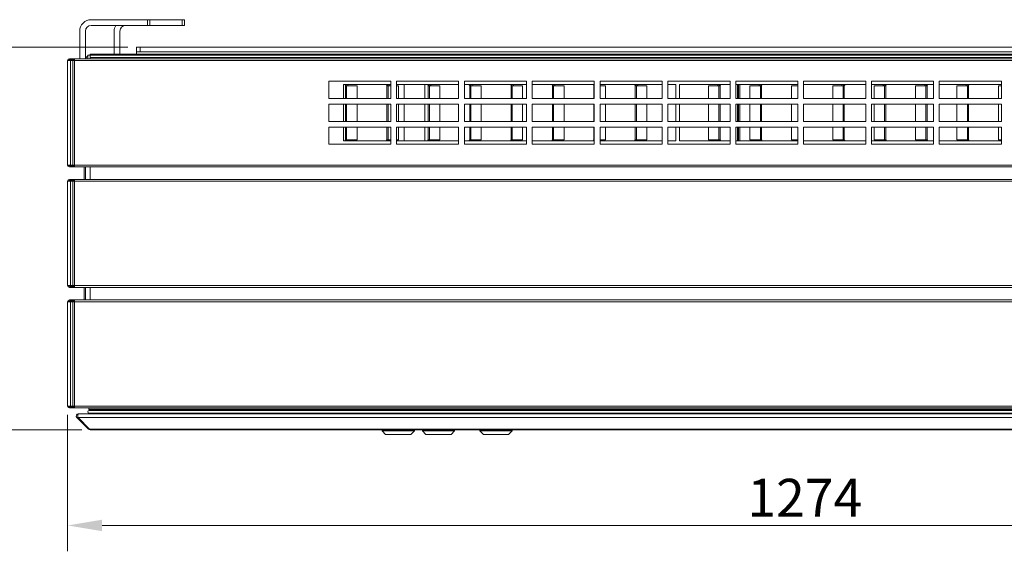
# Model space of a CAD drawing. Units: millimetres. Extents: x 120 to 4309, y 120 to 3030.
# Drawn here: x 1557 to 2413, y 1709 to 2175 of the extents above; entities that cross this region are included whole.
import ezdxf

# ---------------------------------------------------------------- set-up
doc = ezdxf.new("R2010")
doc.units = ezdxf.units.MM
doc.header["$LTSCALE"] = 15
for name, color, linetype, lineweight in [('Dimension (ISO)', 7, 'Continuous', 25), ('Visible (Drawing)', 7, 'Continuous', 40), ('Visible Narrow (ISO)', 7, 'Continuous', 35)]:
    doc.layers.add(name, color=color, linetype=linetype, lineweight=lineweight)
doc.styles.add('Arial 220', font='arial.ttf')
doc.dimstyles.new('Default (Drawing)', dxfattribs={"dimscale": 15, "dimtxt": 2.2, "dimasz": 2, "dimexe": 1.5, "dimexo": 0.5, "dimgap": 0.5, "dimtad": 1, "dimrnd": 1e-08, "dimtxsty": 'Arial 220', "dimcen": 0, "dimdle": 6, "dimclrd": 8, "dimclre": 8, "dimclrt": 7, "dimazin": 2, "dimtfac": 0.545455, "dimtmove": 0, "dimatfit": 3, "dimfxl": 0, "dimtolj": 1, "dimtzin": 0, "dimlwd": 9, "dimlwe": 9, "dimarcsym": 0})

# ---------------------------------------------------------------- blocks, each defined once
blk = doc.blocks.new('*D19')
at = {"layer": 'Defpoints', "color": 0}
for p in [(1598.72, 1838.17), (2873.72, 1838.17), (1598.72, 1734.43)]:
    blk.add_point(p, dxfattribs=at)
at = {"layer": 'Dimension (ISO)', "color": 8, "lineweight": 9}
for p, q in [((1598.72, 1830.67), (1598.72, 1711.93)), ((2873.72, 1830.67), (2873.72, 1711.93)), ((2843.72, 1734.43), (1628.72, 1734.43))]:
    blk.add_line(p, q, dxfattribs=at)
at = {"layer": 'Dimension (ISO)', "color": 8}
for points in [[(1628.72, 1739.43), (1628.72, 1729.43), (1598.72, 1734.43)], [(2843.72, 1739.43), (2843.72, 1729.43), (2873.72, 1734.43)]]:
    blk.add_solid(points, dxfattribs=at)
at = {"layer": 'Dimension (ISO)', "color": 7, "insert": (2179.65, 1758.5), "char_height": 33, "attachment_point": 4, "style": 'Arial 220'}
blk.add_mtext('\\A1; 1274', dxfattribs=at)
blk = doc.blocks.new('*D23')
at = {"layer": 'Defpoints', "color": 0}
for p in [(1658.72, 2150.67), (1514.72, 1817.67), (1618.58, 1817.67)]:
    blk.add_point(p, dxfattribs=at)
at = {"layer": 'Dimension (ISO)', "color": 8, "lineweight": 9}
for p, q in [((1651.22, 2150.67), (1492.22, 2150.67)), ((1514.72, 2120.67), (1514.72, 1847.67)), ((1611.08, 1817.67), (1492.22, 1817.67))]:
    blk.add_line(p, q, dxfattribs=at)
at = {"layer": 'Dimension (ISO)', "color": 8}
for points in [[(1509.72, 2120.67), (1519.72, 2120.67), (1514.72, 2150.67)], [(1509.72, 1847.67), (1519.72, 1847.67), (1514.72, 1817.67)]]:
    blk.add_solid(points, dxfattribs=at)
at = {"layer": 'Dimension (ISO)', "color": 7, "insert": (1490.36, 1944.73), "char_height": 33, "attachment_point": 4, "rotation": 90, "style": 'Arial 220'}
blk.add_mtext('\\A1;333', dxfattribs=at)

msp = doc.modelspace()

# ---------------------------------------------------------------- linework, layer by layer
at = {"layer": 'Visible (Drawing)', "color": 7, "lineweight": 5}
for p, q in [((1668.222, 2174.671), (1619.222, 2174.671)), ((1619.222, 2169.671), (1668.222, 2169.671)), ((1668.222, 2174.671), (1670.222, 2174.671)), ((1670.222, 2169.671), (1668.222, 2169.671)), ((1698.222, 2174.671), (1670.222, 2174.671)), ((1670.222, 2169.671), (1670.222, 2174.671)), ((1670.222, 2169.671), (1698.222, 2169.671)), ((1698.222, 2174.671), (1700.222, 2174.671)), ((1700.222, 2169.671), (1698.222, 2169.671)), ((1700.222, 2169.671), (1700.222, 2174.671)), ((1609.222, 2164.671), (1609.222, 2140.671)), ((1614.222, 2140.671), (1614.222, 2164.671)), ((1639.222, 2164.671), (1639.222, 2144.671)), ((1644.222, 2144.671), (1644.222, 2164.671)), ((1658.722, 2150.671), (1661.722, 2150.671)), ((1658.722, 2150.671), (1658.722, 2146.671)), ((2820.722, 2150.671), (1661.722, 2150.671)), ((1602.343, 2140.671), (1600.222, 2140.671)), ((1604.722, 2140.671), (1602.343, 2140.671)), ((1602.343, 2139.921), (1602.343, 2140.671)), ((1604.722, 2140.671), (2867.722, 2140.671)), ((1604.722, 2139.171), (1604.722, 2140.671)), ((1618.222, 2143.671), (1616.222, 2143.671)), ((1616.222, 2143.671), (1616.222, 2140.671)), ((1618.222, 2144.671), (1620.222, 2144.671)), ((1618.222, 2144.671), (1618.222, 2143.671)), ((2854.222, 2143.671), (1618.222, 2143.671)), ((1618.222, 2143.671), (1618.222, 2141.671)), ((1618.222, 2141.671), (1618.222, 2140.671)), ((2852.222, 2144.671), (1620.222, 2144.671)), ((1620.222, 2143.671), (2852.222, 2143.671)), ((1661.722, 2146.671), (1658.722, 2146.671)), ((1658.722, 2144.671), (1658.722, 2146.671)), ((2820.722, 2146.671), (1661.722, 2146.671)), ((1601.282, 2139.171), (1598.722, 2139.171)), ((1598.722, 2048.171), (1598.722, 2139.171)), ((1600.222, 2139.921), (1602.343, 2139.921)), ((1601.282, 2139.171), (1603.222, 2139.171)), ((1602.343, 2139.921), (1604.722, 2139.921)), ((1603.222, 2139.171), (1604.722, 2139.171)), ((1603.222, 2139.171), (1603.222, 2048.171)), ((1825.722, 2106.171), (1825.722, 2121.171)), ((1825.722, 2121.171), (1879.722, 2121.171)), ((1838.722, 2118.171), (1839.722, 2118.171)), ((1838.722, 2106.171), (1838.722, 2118.171)), ((1840.351, 2106.171), (1840.351, 2117.171)), ((1841.317, 2117.171), (1841.317, 2106.171)), ((1842.093, 2117.171), (1850.375, 2117.171)), ((1842.722, 2118.171), (1875.722, 2118.171)), ((1850.375, 2117.171), (1850.375, 2106.171)), ((1876.351, 2106.171), (1876.351, 2117.171)), ((1877.317, 2117.171), (1877.317, 2106.171)), ((1878.093, 2117.171), (1879.722, 2117.171)), ((1878.722, 2118.171), (1879.722, 2118.171)), ((1879.722, 2121.171), (1879.722, 2106.171)), ((1884.722, 2106.171), (1884.722, 2121.171)), ((1884.722, 2121.171), (1938.722, 2121.171)), ((1884.722, 2118.171), (1911.722, 2118.171)), ((1884.722, 2117.171), (1886.375, 2117.171)), ((1886.375, 2117.171), (1886.375, 2106.171)), ((1891.222, 2118.171), (1891.222, 2106.171)), ((1909.222, 2106.171), (1909.222, 2118.171)), ((1912.351, 2106.171), (1912.351, 2117.171)), ((1913.317, 2117.171), (1913.317, 2106.171)), ((1914.093, 2117.171), (1922.375, 2117.171)), ((1914.722, 2118.171), (1938.722, 2118.171)), ((1922.375, 2117.171), (1922.375, 2106.171)), ((1938.722, 2121.171), (1938.722, 2106.171)), ((1943.722, 2106.171), (1943.722, 2121.171)), ((1943.722, 2121.171), (1997.722, 2121.171)), ((1943.722, 2118.171), (1947.722, 2118.171)), ((1948.351, 2106.171), (1948.351, 2117.171)), ((1949.317, 2117.171), (1949.317, 2106.171)), ((1950.093, 2117.171), (1958.375, 2117.171)), ((1950.722, 2118.171), (1983.722, 2118.171)), ((1958.375, 2117.171), (1958.375, 2106.171)), ((1984.351, 2106.171), (1984.351, 2117.171)), ((1985.317, 2117.171), (1985.317, 2106.171)), ((1986.093, 2117.171), (1994.375, 2117.171)), ((1986.722, 2118.171), (1997.722, 2118.171)), ((1994.375, 2117.171), (1994.375, 2106.171)), ((1997.722, 2121.171), (1997.722, 2106.171)), ((2002.722, 2106.171), (2002.722, 2121.171)), ((2002.722, 2121.171), (2056.722, 2121.171)), ((2002.722, 2118.171), (2019.722, 2118.171)), ((2020.351, 2106.171), (2020.351, 2117.171)), ((2021.317, 2117.171), (2021.317, 2106.171)), ((2022.093, 2117.171), (2030.375, 2117.171)), ((2022.722, 2118.171), (2055.722, 2118.171)), ((2030.375, 2117.171), (2030.375, 2106.171)), ((2056.351, 2106.171), (2056.351, 2117.171)), ((2056.722, 2121.171), (2056.722, 2106.171)), ((2061.722, 2106.171), (2061.722, 2121.171)), ((2061.722, 2121.171), (2115.722, 2121.171)), ((2061.722, 2118.171), (2091.722, 2118.171)), ((2061.722, 2117.171), (2066.375, 2117.171)), ((2066.375, 2117.171), (2066.375, 2106.171)), ((2092.351, 2106.171), (2092.351, 2117.171)), ((2093.317, 2117.171), (2093.317, 2106.171)), ((2094.093, 2117.171), (2102.375, 2117.171)), ((2094.722, 2118.171), (2115.722, 2118.171)), ((2102.375, 2117.171), (2102.375, 2106.171)), ((2115.722, 2121.171), (2115.722, 2106.171)), ((2120.722, 2106.171), (2120.722, 2121.171)), ((2120.722, 2121.171), (2174.722, 2121.171)), ((2120.722, 2118.171), (2127.722, 2118.171)), ((2127.722, 2118.171), (2127.722, 2106.171)), ((2130.722, 2106.171), (2130.722, 2118.171)), ((2130.722, 2118.171), (2163.722, 2118.171)), ((2164.351, 2117.171), (2156.068, 2117.171)), ((2156.068, 2106.171), (2156.068, 2117.171)), ((2165.127, 2106.171), (2165.127, 2117.171)), ((2166.093, 2117.171), (2166.093, 2106.171)), ((2166.722, 2118.171), (2174.722, 2118.171)), ((2174.722, 2121.171), (2174.722, 2106.171)), ((2179.722, 2106.171), (2179.722, 2121.171)), ((2179.722, 2121.171), (2233.722, 2121.171)), ((2179.722, 2118.171), (2199.722, 2118.171)), ((2181.222, 2106.171), (2181.222, 2118.171)), ((2182.222, 2118.171), (2182.222, 2106.171)), ((2200.351, 2117.171), (2192.068, 2117.171)), ((2192.068, 2106.171), (2192.068, 2117.171)), ((2201.127, 2106.171), (2201.127, 2117.171)), ((2202.093, 2117.171), (2202.093, 2106.171)), ((2202.722, 2118.171), (2233.722, 2118.171)), ((2233.722, 2117.171), (2228.068, 2117.171)), ((2228.068, 2106.171), (2228.068, 2117.171)), ((2233.722, 2121.171), (2233.722, 2106.171)), ((2238.722, 2121.171), (2292.722, 2121.171)), ((2238.722, 2106.171), (2238.722, 2121.171)), ((2238.722, 2118.171), (2271.722, 2118.171)), ((2272.351, 2117.171), (2264.068, 2117.171)), ((2264.068, 2106.171), (2264.068, 2117.171)), ((2273.127, 2106.171), (2273.127, 2117.171)), ((2274.093, 2117.171), (2274.093, 2106.171)), ((2274.722, 2118.171), (2292.722, 2118.171)), ((2292.722, 2121.171), (2292.722, 2106.171)), ((2297.722, 2121.171), (2351.722, 2121.171)), ((2297.722, 2106.171), (2297.722, 2121.171)), ((2297.722, 2118.171), (2307.722, 2118.171)), ((2308.351, 2117.171), (2300.068, 2117.171)), ((2300.068, 2106.171), (2300.068, 2117.171)), ((2309.127, 2106.171), (2309.127, 2117.171)), ((2310.093, 2117.171), (2310.093, 2106.171)), ((2310.722, 2118.171), (2343.722, 2118.171)), ((2344.351, 2117.171), (2336.068, 2117.171)), ((2336.068, 2106.171), (2336.068, 2117.171)), ((2345.127, 2106.171), (2345.127, 2117.171)), ((2346.093, 2117.171), (2346.093, 2106.171)), ((2346.722, 2118.171), (2351.722, 2118.171)), ((2351.722, 2121.171), (2351.722, 2106.171)), ((2356.722, 2121.171), (2410.722, 2121.171)), ((2356.722, 2106.171), (2356.722, 2121.171)), ((2356.722, 2118.171), (2379.722, 2118.171)), ((2380.351, 2117.171), (2372.068, 2117.171)), ((2372.068, 2106.171), (2372.068, 2117.171)), ((2381.127, 2106.171), (2381.127, 2117.171)), ((2382.093, 2117.171), (2382.093, 2106.171)), ((2382.722, 2118.171), (2410.722, 2118.171)), ((2410.722, 2117.171), (2408.068, 2117.171)), ((2408.068, 2106.171), (2408.068, 2117.171)), ((2410.722, 2121.171), (2410.722, 2106.171)), ((1879.722, 2106.171), (1825.722, 2106.171)), ((1825.722, 2086.171), (1825.722, 2101.171)), ((1825.722, 2101.171), (1879.722, 2101.171)), ((1838.722, 2086.171), (1838.722, 2101.171)), ((1840.351, 2086.171), (1840.351, 2101.171)), ((1841.317, 2101.171), (1841.317, 2086.171)), ((1850.375, 2101.171), (1850.375, 2086.171)), ((1876.351, 2086.171), (1876.351, 2101.171)), ((1877.317, 2101.171), (1877.317, 2086.171)), ((1879.722, 2101.171), (1879.722, 2086.171)), ((1938.722, 2106.171), (1884.722, 2106.171)), ((1884.722, 2086.171), (1884.722, 2101.171)), ((1884.722, 2101.171), (1938.722, 2101.171)), ((1886.375, 2101.171), (1886.375, 2086.171)), ((1891.222, 2101.171), (1891.222, 2086.171)), ((1909.222, 2086.171), (1909.222, 2101.171)), ((1912.351, 2086.171), (1912.351, 2101.171)), ((1913.317, 2101.171), (1913.317, 2086.171)), ((1922.375, 2101.171), (1922.375, 2086.171)), ((1938.722, 2101.171), (1938.722, 2086.171)), ((1997.722, 2106.171), (1943.722, 2106.171)), ((1943.722, 2086.171), (1943.722, 2101.171)), ((1943.722, 2101.171), (1997.722, 2101.171)), ((1948.351, 2086.171), (1948.351, 2101.171)), ((1949.317, 2101.171), (1949.317, 2086.171)), ((1958.375, 2101.171), (1958.375, 2086.171)), ((1984.351, 2086.171), (1984.351, 2101.171)), ((1985.317, 2101.171), (1985.317, 2086.171)), ((1994.375, 2101.171), (1994.375, 2086.171)), ((1997.722, 2101.171), (1997.722, 2086.171)), ((2056.722, 2106.171), (2002.722, 2106.171)), ((2002.722, 2086.171), (2002.722, 2101.171)), ((2002.722, 2101.171), (2056.722, 2101.171)), ((2020.351, 2086.171), (2020.351, 2101.171)), ((2021.317, 2101.171), (2021.317, 2086.171)), ((2030.375, 2101.171), (2030.375, 2086.171)), ((2056.351, 2086.171), (2056.351, 2101.171)), ((2056.722, 2101.171), (2056.722, 2086.171)), ((2115.722, 2106.171), (2061.722, 2106.171)), ((2061.722, 2086.171), (2061.722, 2101.171)), ((2061.722, 2101.171), (2115.722, 2101.171)), ((2066.375, 2101.171), (2066.375, 2086.171)), ((2092.351, 2086.171), (2092.351, 2101.171)), ((2093.317, 2101.171), (2093.317, 2086.171)), ((2102.375, 2101.171), (2102.375, 2086.171)), ((2115.722, 2101.171), (2115.722, 2086.171)), ((2174.722, 2106.171), (2120.722, 2106.171)), ((2120.722, 2086.171), (2120.722, 2101.171)), ((2120.722, 2101.171), (2174.722, 2101.171)), ((2127.722, 2101.171), (2127.722, 2086.171)), ((2130.722, 2086.171), (2130.722, 2101.171)), ((2156.068, 2086.171), (2156.068, 2101.171)), ((2165.127, 2086.171), (2165.127, 2101.171)), ((2166.093, 2101.171), (2166.093, 2086.171)), ((2174.722, 2101.171), (2174.722, 2086.171)), ((2233.722, 2106.171), (2179.722, 2106.171)), ((2179.722, 2086.171), (2179.722, 2101.171)), ((2179.722, 2101.171), (2233.722, 2101.171)), ((2181.222, 2086.171), (2181.222, 2101.171)), ((2182.222, 2101.171), (2182.222, 2086.171)), ((2192.068, 2086.171), (2192.068, 2101.171)), ((2201.127, 2086.171), (2201.127, 2101.171)), ((2202.093, 2101.171), (2202.093, 2086.171)), ((2228.068, 2086.171), (2228.068, 2101.171)), ((2233.722, 2101.171), (2233.722, 2086.171)), ((2292.722, 2106.171), (2238.722, 2106.171)), ((2238.722, 2101.171), (2292.722, 2101.171)), ((2238.722, 2086.171), (2238.722, 2101.171)), ((2264.068, 2086.171), (2264.068, 2101.171)), ((2273.127, 2086.171), (2273.127, 2101.171)), ((2274.093, 2101.171), (2274.093, 2086.171)), ((2292.722, 2101.171), (2292.722, 2086.171)), ((2351.722, 2106.171), (2297.722, 2106.171)), ((2297.722, 2101.171), (2351.722, 2101.171)), ((2297.722, 2086.171), (2297.722, 2101.171)), ((2300.068, 2086.171), (2300.068, 2101.171)), ((2309.127, 2086.171), (2309.127, 2101.171)), ((2310.093, 2101.171), (2310.093, 2086.171)), ((2336.068, 2086.171), (2336.068, 2101.171)), ((2345.127, 2086.171), (2345.127, 2101.171)), ((2346.093, 2101.171), (2346.093, 2086.171)), ((2351.722, 2101.171), (2351.722, 2086.171)), ((2410.722, 2106.171), (2356.722, 2106.171)), ((2356.722, 2101.171), (2410.722, 2101.171)), ((2356.722, 2086.171), (2356.722, 2101.171)), ((2372.068, 2086.171), (2372.068, 2101.171)), ((2381.127, 2086.171), (2381.127, 2101.171)), ((2382.093, 2101.171), (2382.093, 2086.171)), ((2408.068, 2086.171), (2408.068, 2101.171)), ((2410.722, 2101.171), (2410.722, 2086.171)), ((1879.722, 2086.171), (1825.722, 2086.171)), ((1825.722, 2066.171), (1825.722, 2081.171)), ((1825.722, 2081.171), (1879.722, 2081.171)), ((1838.722, 2069.171), (1838.722, 2081.171)), ((1840.351, 2070.171), (1840.351, 2081.171)), ((1841.317, 2081.171), (1841.317, 2070.171)), ((1850.375, 2081.171), (1850.375, 2070.171)), ((1876.351, 2070.171), (1876.351, 2081.171)), ((1877.317, 2081.171), (1877.317, 2070.171)), ((1879.722, 2081.171), (1879.722, 2066.171)), ((1938.722, 2086.171), (1884.722, 2086.171)), ((1884.722, 2066.171), (1884.722, 2081.171)), ((1884.722, 2081.171), (1938.722, 2081.171)), ((1886.375, 2081.171), (1886.375, 2070.171)), ((1891.222, 2081.171), (1891.222, 2069.171)), ((1909.222, 2069.171), (1909.222, 2081.171)), ((1912.351, 2070.171), (1912.351, 2081.171)), ((1913.317, 2081.171), (1913.317, 2070.171)), ((1922.375, 2081.171), (1922.375, 2070.171)), ((1938.722, 2081.171), (1938.722, 2066.171)), ((1997.722, 2086.171), (1943.722, 2086.171)), ((1943.722, 2066.171), (1943.722, 2081.171)), ((1943.722, 2081.171), (1997.722, 2081.171)), ((1948.351, 2070.171), (1948.351, 2081.171)), ((1949.317, 2081.171), (1949.317, 2070.171)), ((1958.375, 2081.171), (1958.375, 2070.171)), ((1984.351, 2070.171), (1984.351, 2081.171)), ((1985.317, 2081.171), (1985.317, 2070.171)), ((1994.375, 2081.171), (1994.375, 2070.171)), ((1997.722, 2081.171), (1997.722, 2066.171)), ((2056.722, 2086.171), (2002.722, 2086.171)), ((2002.722, 2066.171), (2002.722, 2081.171)), ((2002.722, 2081.171), (2056.722, 2081.171)), ((2020.351, 2070.171), (2020.351, 2081.171)), ((2021.317, 2081.171), (2021.317, 2070.171)), ((2030.375, 2081.171), (2030.375, 2070.171)), ((2056.351, 2070.171), (2056.351, 2081.171)), ((2056.722, 2081.171), (2056.722, 2066.171)), ((2115.722, 2086.171), (2061.722, 2086.171)), ((2061.722, 2066.171), (2061.722, 2081.171)), ((2061.722, 2081.171), (2115.722, 2081.171)), ((2066.375, 2081.171), (2066.375, 2070.171)), ((2092.351, 2070.171), (2092.351, 2081.171)), ((2093.317, 2081.171), (2093.317, 2070.171)), ((2102.375, 2081.171), (2102.375, 2070.171)), ((2115.722, 2081.171), (2115.722, 2066.171)), ((2174.722, 2086.171), (2120.722, 2086.171)), ((2120.722, 2066.171), (2120.722, 2081.171)), ((2120.722, 2081.171), (2174.722, 2081.171)), ((2127.722, 2081.171), (2127.722, 2069.171)), ((2130.722, 2069.171), (2130.722, 2081.171)), ((2156.068, 2070.171), (2156.068, 2081.171)), ((2165.127, 2070.171), (2165.127, 2081.171)), ((2166.093, 2081.171), (2166.093, 2070.171)), ((2174.722, 2081.171), (2174.722, 2066.171)), ((2233.722, 2086.171), (2179.722, 2086.171)), ((2179.722, 2066.171), (2179.722, 2081.171)), ((2179.722, 2081.171), (2233.722, 2081.171)), ((2181.222, 2069.171), (2181.222, 2081.171)), ((2182.222, 2081.171), (2182.222, 2069.171)), ((2192.068, 2070.171), (2192.068, 2081.171)), ((2201.127, 2070.171), (2201.127, 2081.171)), ((2202.093, 2081.171), (2202.093, 2070.171)), ((2228.068, 2070.171), (2228.068, 2081.171)), ((2233.722, 2081.171), (2233.722, 2066.171)), ((2292.722, 2086.171), (2238.722, 2086.171)), ((2238.722, 2081.171), (2292.722, 2081.171)), ((2238.722, 2066.171), (2238.722, 2081.171)), ((2264.068, 2070.171), (2264.068, 2081.171)), ((2273.127, 2070.171), (2273.127, 2081.171)), ((2274.093, 2081.171), (2274.093, 2070.171)), ((2292.722, 2081.171), (2292.722, 2066.171)), ((2351.722, 2086.171), (2297.722, 2086.171)), ((2297.722, 2081.171), (2351.722, 2081.171)), ((2297.722, 2066.171), (2297.722, 2081.171)), ((2300.068, 2070.171), (2300.068, 2081.171)), ((2309.127, 2070.171), (2309.127, 2081.171)), ((2310.093, 2081.171), (2310.093, 2070.171)), ((2336.068, 2070.171), (2336.068, 2081.171)), ((2345.127, 2070.171), (2345.127, 2081.171)), ((2346.093, 2081.171), (2346.093, 2070.171)), ((2351.722, 2081.171), (2351.722, 2066.171)), ((2410.722, 2086.171), (2356.722, 2086.171)), ((2356.722, 2081.171), (2410.722, 2081.171)), ((2356.722, 2066.171), (2356.722, 2081.171)), ((2372.068, 2070.171), (2372.068, 2081.171)), ((2381.127, 2070.171), (2381.127, 2081.171)), ((2382.093, 2081.171), (2382.093, 2070.171)), ((2408.068, 2070.171), (2408.068, 2081.171)), ((2410.722, 2081.171), (2410.722, 2066.171)), ((1879.722, 2066.171), (1825.722, 2066.171)), ((1839.722, 2069.171), (1838.722, 2069.171)), ((1842.093, 2070.171), (1850.375, 2070.171)), ((1875.722, 2069.171), (1842.722, 2069.171)), ((1878.093, 2070.171), (1879.722, 2070.171)), ((1879.722, 2069.171), (1878.722, 2069.171)), ((1884.722, 2070.171), (1886.375, 2070.171)), ((1911.722, 2069.171), (1884.722, 2069.171)), ((1938.722, 2066.171), (1884.722, 2066.171)), ((1914.093, 2070.171), (1922.375, 2070.171)), ((1938.722, 2069.171), (1914.722, 2069.171)), ((1947.722, 2069.171), (1943.722, 2069.171)), ((1997.722, 2066.171), (1943.722, 2066.171)), ((1950.093, 2070.171), (1958.375, 2070.171)), ((1983.722, 2069.171), (1950.722, 2069.171)), ((1986.093, 2070.171), (1994.375, 2070.171)), ((1997.722, 2069.171), (1986.722, 2069.171)), ((2019.722, 2069.171), (2002.722, 2069.171)), ((2056.722, 2066.171), (2002.722, 2066.171)), ((2022.093, 2070.171), (2030.375, 2070.171)), ((2055.722, 2069.171), (2022.722, 2069.171)), ((2061.722, 2070.171), (2066.375, 2070.171)), ((2091.722, 2069.171), (2061.722, 2069.171)), ((2115.722, 2066.171), (2061.722, 2066.171)), ((2094.093, 2070.171), (2102.375, 2070.171)), ((2115.722, 2069.171), (2094.722, 2069.171)), ((2127.722, 2069.171), (2120.722, 2069.171)), ((2174.722, 2066.171), (2120.722, 2066.171)), ((2163.722, 2069.171), (2130.722, 2069.171)), ((2164.351, 2070.171), (2156.068, 2070.171)), ((2174.722, 2069.171), (2166.722, 2069.171)), ((2199.722, 2069.171), (2179.722, 2069.171)), ((2233.722, 2066.171), (2179.722, 2066.171)), ((2200.351, 2070.171), (2192.068, 2070.171)), ((2233.722, 2069.171), (2202.722, 2069.171)), ((2233.722, 2070.171), (2228.068, 2070.171)), ((2271.722, 2069.171), (2238.722, 2069.171)), ((2292.722, 2066.171), (2238.722, 2066.171)), ((2272.351, 2070.171), (2264.068, 2070.171)), ((2292.722, 2069.171), (2274.722, 2069.171)), ((2307.722, 2069.171), (2297.722, 2069.171)), ((2351.722, 2066.171), (2297.722, 2066.171)), ((2308.351, 2070.171), (2300.068, 2070.171)), ((2343.722, 2069.171), (2310.722, 2069.171)), ((2344.351, 2070.171), (2336.068, 2070.171)), ((2351.722, 2069.171), (2346.722, 2069.171)), ((2379.722, 2069.171), (2356.722, 2069.171)), ((2410.722, 2066.171), (2356.722, 2066.171)), ((2380.351, 2070.171), (2372.068, 2070.171)), ((2410.722, 2069.171), (2382.722, 2069.171)), ((2410.722, 2070.171), (2408.068, 2070.171)), ((1601.282, 2048.171), (1598.722, 2048.171)), ((1602.343, 2047.421), (1600.222, 2047.421)), ((1600.222, 2046.671), (1602.343, 2046.671)), ((1601.282, 2048.171), (1603.222, 2048.171)), ((1604.722, 2047.421), (1602.343, 2047.421)), ((1602.343, 2046.671), (1602.343, 2047.421)), ((1602.343, 2046.671), (1604.722, 2046.671)), ((1603.222, 2048.171), (1604.722, 2048.171)), ((1604.722, 2046.671), (1604.722, 2048.171)), ((2867.722, 2046.671), (1604.722, 2046.671)), ((1613.222, 2046.671), (1613.222, 2035.671)), ((1614.222, 2035.671), (1614.222, 2046.671)), ((1618.222, 2046.671), (1618.222, 2035.671)), ((1601.282, 2034.171), (1598.722, 2034.171)), ((1598.722, 1943.171), (1598.722, 2034.171)), ((1602.343, 2035.671), (1600.222, 2035.671)), ((1600.222, 2034.921), (1602.343, 2034.921)), ((1601.282, 2034.171), (1603.222, 2034.171)), ((1604.722, 2035.671), (1602.343, 2035.671)), ((1602.343, 2034.921), (1602.343, 2035.671)), ((1602.343, 2034.921), (1604.722, 2034.921)), ((1603.222, 2034.171), (1604.722, 2034.171)), ((1603.222, 2034.171), (1603.222, 1943.171)), ((1604.722, 2035.671), (2867.722, 2035.671)), ((1604.722, 2034.171), (1604.722, 2035.671)), ((1601.282, 1943.171), (1598.722, 1943.171)), ((1602.343, 1942.421), (1600.222, 1942.421)), ((1600.222, 1941.671), (1602.343, 1941.671)), ((1601.282, 1943.171), (1603.222, 1943.171)), ((1604.722, 1942.421), (1602.343, 1942.421)), ((1602.343, 1941.671), (1602.343, 1942.421)), ((1602.343, 1941.671), (1604.722, 1941.671)), ((1603.222, 1943.171), (1604.722, 1943.171)), ((1604.722, 1941.671), (1604.722, 1943.171)), ((2867.722, 1941.671), (1604.722, 1941.671)), ((1613.222, 1941.671), (1613.222, 1930.671)), ((1614.222, 1930.671), (1614.222, 1941.671)), ((1618.222, 1941.671), (1618.222, 1930.671)), ((1601.282, 1929.171), (1598.722, 1929.171)), ((1598.722, 1838.171), (1598.722, 1929.171)), ((1602.343, 1930.671), (1600.222, 1930.671)), ((1600.222, 1929.921), (1602.343, 1929.921)), ((1601.282, 1929.171), (1603.222, 1929.171)), ((1604.722, 1930.671), (1602.343, 1930.671)), ((1602.343, 1929.921), (1602.343, 1930.671)), ((1602.343, 1929.921), (1604.722, 1929.921)), ((1603.222, 1929.171), (1604.722, 1929.171)), ((1603.222, 1929.171), (1603.222, 1838.171)), ((1604.722, 1930.671), (2867.722, 1930.671)), ((1604.722, 1929.171), (1604.722, 1930.671)), ((1601.282, 1838.171), (1598.722, 1838.171)), ((1602.343, 1837.421), (1600.222, 1837.421)), ((1600.222, 1836.671), (1602.343, 1836.671)), ((1601.282, 1838.171), (1603.222, 1838.171)), ((1604.722, 1837.421), (1602.343, 1837.421)), ((1602.343, 1836.671), (1602.343, 1837.421)), ((1602.343, 1836.671), (1604.722, 1836.671)), ((1603.222, 1838.171), (1604.722, 1838.171)), ((1604.722, 1836.671), (1604.722, 1838.171)), ((2867.722, 1836.671), (1604.722, 1836.671)), ((1617.247, 1835.571), (1617.247, 1836.671)), ((1617.247, 1836.671), (1617.247, 1835.571)), ((1617.422, 1834.537), (2855.022, 1834.537)), ((1617.747, 1835.071), (2854.696, 1835.071)), ((1620.992, 1834.537), (1620.974, 1834.881)), ((1620.974, 1834.881), (1620.992, 1834.537)), ((1616.808, 1818.256), (1606.808, 1828.256)), ((1606.808, 1828.256), (1616.808, 1818.256)), ((1606.808, 1828.256), (1607.868, 1828.256)), ((1617.868, 1818.256), (1607.868, 1828.256)), ((1607.868, 1828.256), (1617.868, 1818.256)), ((1608.222, 1831.671), (1608.575, 1831.671)), ((1608.575, 1831.671), (2863.868, 1831.671)), ((1617.422, 1832.137), (2855.022, 1832.137)), ((1621.402, 1831.681), (1621.382, 1832.062)), ((1621.382, 1832.062), (1621.402, 1831.681)), ((1616.808, 1818.256), (1617.868, 1818.256)), ((1618.575, 1817.671), (1618.222, 1817.671)), ((1618.222, 1817.671), (1618.575, 1817.671)), ((1618.575, 1817.671), (2853.868, 1817.671)), ((1872.222, 1816.671), (1872.222, 1817.671)), ((1900.222, 1816.671), (1872.222, 1816.671)), ((1875.222, 1813.671), (1872.222, 1816.671)), ((1897.222, 1813.671), (1900.222, 1816.671)), ((1900.222, 1816.671), (1900.222, 1817.671)), ((1907.222, 1816.671), (1907.222, 1817.671)), ((1935.222, 1816.671), (1907.222, 1816.671)), ((1910.222, 1813.671), (1907.222, 1816.671)), ((1932.222, 1813.671), (1935.222, 1816.671)), ((1935.222, 1816.671), (1935.222, 1817.671)), ((1957.222, 1816.671), (1957.222, 1817.671)), ((1985.222, 1816.671), (1957.222, 1816.671)), ((1960.222, 1813.671), (1957.222, 1816.671)), ((1982.222, 1813.671), (1985.222, 1816.671)), ((1985.222, 1816.671), (1985.222, 1817.671)), ((1897.222, 1813.671), (1875.222, 1813.671)), ((1932.222, 1813.671), (1910.222, 1813.671)), ((1982.222, 1813.671), (1960.222, 1813.671))]:
    msp.add_line(p, q, dxfattribs=at)
for centre, radius, start, end in [((1619.222, 2164.671), 10, 90, 180), ((1619.222, 2164.671), 5, 90, 180), ((1649.222, 2164.671), 10, 150, 180), ((1649.222, 2164.671), 5, 90, 180), ((1600.222, 2139.171), 1.5, 90, 180), ((1618.222, 2139.671), 4, 120, 165.522488), ((1600.222, 2139.171), 0.75, 90, 180), ((1957.107, 2107.671), 28, 251.160803, 251.776194), ((1600.222, 2048.171), 1.5, 180, 270), ((1600.222, 2048.171), 0.75, 180, 270), ((1600.222, 2034.171), 1.5, 90, 180), ((1600.222, 2034.171), 0.75, 90, 180), ((1600.222, 1943.171), 1.5, 180, 270), ((1600.222, 1943.171), 0.75, 180, 270), ((1600.222, 1929.171), 1.5, 90, 180), ((1600.222, 1929.171), 0.75, 90, 180), ((1600.222, 1838.171), 1.5, 180, 270), ((1600.222, 1838.171), 0.75, 180, 270), ((1617.422, 1833.337), 1.2, 90, 270), ((1617.422, 1833.337), 1.2, 90, 270), ((1617.747, 1835.571), 0.5, 180, 270), ((1617.747, 1835.571), 0.5, 180, 270), ((1620.774, 1834.871), 0.2, 3, 90), ((1620.774, 1834.871), 0.2, 3, 90), ((1620.983, 1832.041), 0.4, 3, 13.875885), ((1620.983, 1832.041), 0.4, 3, 13.875885), ((1621.202, 1831.671), 0.2, 0, 3), ((1621.202, 1831.671), 0.2, 0, 3)]:
    msp.add_arc(centre, radius, start, end, dxfattribs=at)
for points in [[(1839.722, 2118.171), (1839.722, 2117.447), (1840.351, 2117.894), (1840.351, 2117.171)], [(1839.722, 2118.171), (1839.722, 2117.447), (1841.317, 2117.894), (1841.317, 2117.171)], [(1842.722, 2118.171), (1842.722, 2117.447), (1842.093, 2117.894), (1842.093, 2117.171)], [(1875.722, 2118.171), (1875.722, 2117.447), (1876.351, 2117.894), (1876.351, 2117.171)], [(1875.722, 2118.171), (1875.722, 2117.447), (1877.317, 2117.894), (1877.317, 2117.171)], [(1878.722, 2118.171), (1878.722, 2117.447), (1878.093, 2117.894), (1878.093, 2117.171)], [(1911.722, 2118.171), (1911.722, 2117.447), (1912.351, 2117.894), (1912.351, 2117.171)], [(1911.722, 2118.171), (1911.722, 2117.447), (1913.317, 2117.894), (1913.317, 2117.171)], [(1914.722, 2118.171), (1914.722, 2117.447), (1914.093, 2117.894), (1914.093, 2117.171)], [(1947.722, 2118.171), (1947.722, 2117.447), (1948.351, 2117.894), (1948.351, 2117.171)], [(1947.722, 2118.171), (1947.722, 2117.447), (1949.317, 2117.894), (1949.317, 2117.171)], [(1950.722, 2118.171), (1950.722, 2117.447), (1950.093, 2117.894), (1950.093, 2117.171)], [(1983.722, 2118.171), (1983.722, 2117.447), (1984.351, 2117.894), (1984.351, 2117.171)], [(1983.722, 2118.171), (1983.722, 2117.447), (1985.317, 2117.894), (1985.317, 2117.171)], [(1986.722, 2118.171), (1986.722, 2117.447), (1986.093, 2117.894), (1986.093, 2117.171)], [(2019.722, 2118.171), (2019.722, 2117.447), (2020.351, 2117.894), (2020.351, 2117.171)], [(2019.722, 2118.171), (2019.722, 2117.447), (2021.317, 2117.894), (2021.317, 2117.171)], [(2022.722, 2118.171), (2022.722, 2117.447), (2022.093, 2117.894), (2022.093, 2117.171)], [(2055.722, 2118.171), (2055.722, 2117.447), (2056.351, 2117.894), (2056.351, 2117.171)], [(2055.722, 2118.171), (2055.722, 2117.747), (2056.269, 2117.725), (2056.722, 2117.634)], [(2091.722, 2118.171), (2091.722, 2117.447), (2092.351, 2117.894), (2092.351, 2117.171)], [(2091.722, 2118.171), (2091.722, 2117.447), (2093.317, 2117.894), (2093.317, 2117.171)], [(2094.722, 2118.171), (2094.722, 2117.447), (2094.093, 2117.894), (2094.093, 2117.171)], [(2163.722, 2118.171), (2163.722, 2117.447), (2164.351, 2117.894), (2164.351, 2117.171)], [(2166.722, 2118.171), (2166.722, 2117.447), (2165.127, 2117.894), (2165.127, 2117.171)], [(2166.722, 2118.171), (2166.722, 2117.447), (2166.093, 2117.894), (2166.093, 2117.171)], [(2199.722, 2118.171), (2199.722, 2117.447), (2200.351, 2117.894), (2200.351, 2117.171)], [(2202.722, 2118.171), (2202.722, 2117.447), (2201.127, 2117.894), (2201.127, 2117.171)], [(2202.722, 2118.171), (2202.722, 2117.447), (2202.093, 2117.894), (2202.093, 2117.171)], [(2271.722, 2118.171), (2271.722, 2117.447), (2272.351, 2117.894), (2272.351, 2117.171)], [(2274.722, 2118.171), (2274.722, 2117.447), (2273.127, 2117.894), (2273.127, 2117.171)], [(2274.722, 2118.171), (2274.722, 2117.447), (2274.093, 2117.894), (2274.093, 2117.171)], [(2307.722, 2118.171), (2307.722, 2117.447), (2308.351, 2117.894), (2308.351, 2117.171)], [(2310.722, 2118.171), (2310.722, 2117.447), (2309.127, 2117.894), (2309.127, 2117.171)], [(2310.722, 2118.171), (2310.722, 2117.447), (2310.093, 2117.894), (2310.093, 2117.171)], [(2343.722, 2118.171), (2343.722, 2117.447), (2344.351, 2117.894), (2344.351, 2117.171)], [(2346.722, 2118.171), (2346.722, 2117.447), (2345.127, 2117.894), (2345.127, 2117.171)], [(2346.722, 2118.171), (2346.722, 2117.447), (2346.093, 2117.894), (2346.093, 2117.171)], [(2379.722, 2118.171), (2379.722, 2117.447), (2380.351, 2117.894), (2380.351, 2117.171)], [(2382.722, 2118.171), (2382.722, 2117.447), (2381.127, 2117.894), (2381.127, 2117.171)], [(2382.722, 2118.171), (2382.722, 2117.447), (2382.093, 2117.894), (2382.093, 2117.171)], [(1839.722, 2069.171), (1839.722, 2069.894), (1841.317, 2069.447), (1841.317, 2070.171)], [(1839.722, 2069.171), (1839.722, 2069.894), (1840.351, 2069.447), (1840.351, 2070.171)], [(1842.722, 2069.171), (1842.722, 2069.894), (1842.093, 2069.447), (1842.093, 2070.171)], [(1875.722, 2069.171), (1875.722, 2069.894), (1877.317, 2069.447), (1877.317, 2070.171)], [(1875.722, 2069.171), (1875.722, 2069.894), (1876.351, 2069.447), (1876.351, 2070.171)], [(1878.722, 2069.171), (1878.722, 2069.894), (1878.093, 2069.447), (1878.093, 2070.171)], [(1911.722, 2069.171), (1911.722, 2069.894), (1913.317, 2069.447), (1913.317, 2070.171)], [(1911.722, 2069.171), (1911.722, 2069.894), (1912.351, 2069.447), (1912.351, 2070.171)], [(1914.722, 2069.171), (1914.722, 2069.894), (1914.093, 2069.447), (1914.093, 2070.171)], [(1947.722, 2069.171), (1947.722, 2069.894), (1949.317, 2069.447), (1949.317, 2070.171)], [(1947.722, 2069.171), (1947.722, 2069.894), (1948.351, 2069.447), (1948.351, 2070.171)], [(1950.722, 2069.171), (1950.722, 2069.894), (1950.093, 2069.447), (1950.093, 2070.171)], [(1983.722, 2069.171), (1983.722, 2069.894), (1985.317, 2069.447), (1985.317, 2070.171)], [(1983.722, 2069.171), (1983.722, 2069.894), (1984.351, 2069.447), (1984.351, 2070.171)], [(1986.722, 2069.171), (1986.722, 2069.894), (1986.093, 2069.447), (1986.093, 2070.171)], [(2019.722, 2069.171), (2019.722, 2069.894), (2021.317, 2069.447), (2021.317, 2070.171)], [(2019.722, 2069.171), (2019.722, 2069.894), (2020.351, 2069.447), (2020.351, 2070.171)], [(2022.722, 2069.171), (2022.722, 2069.894), (2022.093, 2069.447), (2022.093, 2070.171)], [(2055.722, 2069.171), (2055.722, 2069.894), (2056.351, 2069.447), (2056.351, 2070.171)], [(2055.722, 2069.171), (2055.722, 2069.594), (2056.269, 2069.616), (2056.722, 2069.708)], [(2091.722, 2069.171), (2091.722, 2069.894), (2093.317, 2069.447), (2093.317, 2070.171)], [(2091.722, 2069.171), (2091.722, 2069.894), (2092.351, 2069.447), (2092.351, 2070.171)], [(2094.722, 2069.171), (2094.722, 2069.894), (2094.093, 2069.447), (2094.093, 2070.171)], [(2163.722, 2069.171), (2163.722, 2069.894), (2164.351, 2069.447), (2164.351, 2070.171)], [(2166.722, 2069.171), (2166.722, 2069.894), (2165.127, 2069.447), (2165.127, 2070.171)], [(2166.722, 2069.171), (2166.722, 2069.894), (2166.093, 2069.447), (2166.093, 2070.171)], [(2199.722, 2069.171), (2199.722, 2069.894), (2200.351, 2069.447), (2200.351, 2070.171)], [(2202.722, 2069.171), (2202.722, 2069.894), (2201.127, 2069.447), (2201.127, 2070.171)], [(2202.722, 2069.171), (2202.722, 2069.894), (2202.093, 2069.447), (2202.093, 2070.171)], [(2271.722, 2069.171), (2271.722, 2069.894), (2272.351, 2069.447), (2272.351, 2070.171)], [(2274.722, 2069.171), (2274.722, 2069.894), (2273.127, 2069.447), (2273.127, 2070.171)], [(2274.722, 2069.171), (2274.722, 2069.894), (2274.093, 2069.447), (2274.093, 2070.171)], [(2307.722, 2069.171), (2307.722, 2069.894), (2308.351, 2069.447), (2308.351, 2070.171)], [(2310.722, 2069.171), (2310.722, 2069.894), (2309.127, 2069.447), (2309.127, 2070.171)], [(2310.722, 2069.171), (2310.722, 2069.894), (2310.093, 2069.447), (2310.093, 2070.171)], [(2343.722, 2069.171), (2343.722, 2069.894), (2344.351, 2069.447), (2344.351, 2070.171)], [(2346.722, 2069.171), (2346.722, 2069.894), (2345.127, 2069.447), (2345.127, 2070.171)], [(2346.722, 2069.171), (2346.722, 2069.894), (2346.093, 2069.447), (2346.093, 2070.171)], [(2379.722, 2069.171), (2379.722, 2069.894), (2380.351, 2069.447), (2380.351, 2070.171)], [(2382.722, 2069.171), (2382.722, 2069.894), (2381.127, 2069.447), (2381.127, 2070.171)], [(2382.722, 2069.171), (2382.722, 2069.894), (2382.093, 2069.447), (2382.093, 2070.171)], [(1618.222, 1817.671), (1617.698, 1817.671), (1617.178, 1817.886), (1616.808, 1818.256)], [(1616.808, 1818.256), (1617.178, 1817.886), (1617.698, 1817.671), (1618.222, 1817.671)], [(1618.575, 1817.671), (1618.314, 1817.671), (1618.053, 1817.886), (1617.868, 1818.256)], [(1617.868, 1818.256), (1618.053, 1817.886), (1618.314, 1817.671), (1618.575, 1817.671)]]:
    msp.add_open_spline(points, degree=3, dxfattribs=at)
for points, knots in [([(1606.808, 1828.256), (1606.29, 1828.774), (1606.094, 1829.589), (1606.319, 1830.286), (1606.548, 1830.995), (1607.204, 1831.547), (1607.942, 1831.651), (1608.035, 1831.664), (1608.128, 1831.671), (1608.222, 1831.671)], [-0.7853982, -0.7853982, -0.7853982, -0.7853982, 0.3126872, 0.3126872, 0.3126872, 1.4304863, 1.4304863, 1.4304863, 1.5707963, 1.5707963, 1.5707963, 1.5707963]), ([(1608.222, 1831.671), (1608.128, 1831.671), (1608.035, 1831.664), (1607.942, 1831.651), (1607.204, 1831.547), (1606.548, 1830.995), (1606.319, 1830.286), (1606.094, 1829.589), (1606.29, 1828.774), (1606.808, 1828.256)], [-1.5707963, -1.5707963, -1.5707963, -1.5707963, -1.4304863, -1.4304863, -1.4304863, -0.3126872, -0.3126872, -0.3126872, 0.7853982, 0.7853982, 0.7853982, 0.7853982]), ([(1607.868, 1828.256), (1607.609, 1828.774), (1607.511, 1829.589), (1607.624, 1830.286), (1607.738, 1830.995), (1608.067, 1831.547), (1608.436, 1831.651), (1608.482, 1831.664), (1608.529, 1831.671), (1608.575, 1831.671)], [-0.7853982, -0.7853982, -0.7853982, -0.7853982, 0.3126872, 0.3126872, 0.3126872, 1.4304863, 1.4304863, 1.4304863, 1.5707963, 1.5707963, 1.5707963, 1.5707963]), ([(1608.575, 1831.671), (1608.529, 1831.671), (1608.482, 1831.664), (1608.436, 1831.651), (1608.067, 1831.547), (1607.738, 1830.995), (1607.624, 1830.286), (1607.511, 1829.589), (1607.609, 1828.774), (1607.868, 1828.256)], [-1.5707963, -1.5707963, -1.5707963, -1.5707963, -1.4304863, -1.4304863, -1.4304863, -0.3126872, -0.3126872, -0.3126872, 0.7853982, 0.7853982, 0.7853982, 0.7853982])]:
    msp.add_open_spline(points, degree=3, knots=knots, dxfattribs=at)
at = {"layer": 'Visible Narrow (ISO)', "color": 7, "lineweight": 5}
for p, q in [((1668.222, 2174.671), (1668.222, 2169.671)), ((1698.222, 2174.671), (1698.222, 2169.671)), ((1661.722, 2146.671), (1661.722, 2150.671)), ((2854.222, 2141.671), (1618.222, 2141.671)), ((1620.222, 2143.671), (1620.222, 2144.671)), ((1601.282, 2048.171), (1601.282, 2139.171)), ((2867.722, 2139.171), (1604.722, 2139.171)), ((1604.722, 2139.171), (1604.722, 2048.171)), ((1839.722, 2118.171), (1840.838, 2118.171)), ((1840.838, 2118.171), (1842.722, 2118.171)), ((1875.722, 2118.171), (1876.838, 2118.171)), ((1876.838, 2118.171), (1878.722, 2118.171)), ((1911.722, 2118.171), (1912.838, 2118.171)), ((1912.838, 2118.171), (1914.722, 2118.171)), ((1947.722, 2118.171), (1948.838, 2118.171)), ((1948.838, 2118.171), (1950.722, 2118.171)), ((1983.722, 2118.171), (1984.838, 2118.171)), ((1984.838, 2118.171), (1986.722, 2118.171)), ((2019.722, 2118.171), (2020.838, 2118.171)), ((2020.838, 2118.171), (2022.722, 2118.171)), ((2055.722, 2118.171), (2056.722, 2118.171)), ((2091.722, 2118.171), (2092.838, 2118.171)), ((2092.838, 2118.171), (2094.722, 2118.171)), ((2163.722, 2118.171), (2165.605, 2118.171)), ((2165.605, 2118.171), (2166.722, 2118.171)), ((2183.222, 2118.171), (2183.222, 2106.171)), ((2199.722, 2118.171), (2201.605, 2118.171)), ((2201.605, 2118.171), (2202.722, 2118.171)), ((2271.722, 2118.171), (2273.605, 2118.171)), ((2273.605, 2118.171), (2274.722, 2118.171)), ((2307.722, 2118.171), (2309.605, 2118.171)), ((2309.605, 2118.171), (2310.722, 2118.171)), ((2343.722, 2118.171), (2345.605, 2118.171)), ((2345.605, 2118.171), (2346.722, 2118.171)), ((2379.722, 2118.171), (2381.605, 2118.171)), ((2381.605, 2118.171), (2382.722, 2118.171)), ((2183.222, 2101.171), (2183.222, 2086.171)), ((2183.222, 2081.171), (2183.222, 2069.171)), ((1840.838, 2069.171), (1839.722, 2069.171)), ((1842.722, 2069.171), (1840.838, 2069.171)), ((1876.838, 2069.171), (1875.722, 2069.171)), ((1878.722, 2069.171), (1876.838, 2069.171)), ((1912.838, 2069.171), (1911.722, 2069.171)), ((1914.722, 2069.171), (1912.838, 2069.171)), ((1948.838, 2069.171), (1947.722, 2069.171)), ((1950.722, 2069.171), (1948.838, 2069.171)), ((1984.838, 2069.171), (1983.722, 2069.171)), ((1986.722, 2069.171), (1984.838, 2069.171)), ((2020.838, 2069.171), (2019.722, 2069.171)), ((2022.722, 2069.171), (2020.838, 2069.171)), ((2056.722, 2069.171), (2055.722, 2069.171)), ((2092.838, 2069.171), (2091.722, 2069.171)), ((2094.722, 2069.171), (2092.838, 2069.171)), ((2165.605, 2069.171), (2163.722, 2069.171)), ((2166.722, 2069.171), (2165.605, 2069.171)), ((2201.605, 2069.171), (2199.722, 2069.171)), ((2202.722, 2069.171), (2201.605, 2069.171)), ((2273.605, 2069.171), (2271.722, 2069.171)), ((2274.722, 2069.171), (2273.605, 2069.171)), ((2309.605, 2069.171), (2307.722, 2069.171)), ((2310.722, 2069.171), (2309.605, 2069.171)), ((2345.605, 2069.171), (2343.722, 2069.171)), ((2346.722, 2069.171), (2345.605, 2069.171)), ((2381.605, 2069.171), (2379.722, 2069.171)), ((2382.722, 2069.171), (2381.605, 2069.171)), ((1604.722, 2048.171), (2867.722, 2048.171)), ((1601.282, 1943.171), (1601.282, 2034.171)), ((2867.722, 2034.171), (1604.722, 2034.171)), ((1604.722, 2034.171), (1604.722, 1943.171)), ((1604.722, 1943.171), (2867.722, 1943.171)), ((1601.282, 1838.171), (1601.282, 1929.171)), ((2867.722, 1929.171), (1604.722, 1929.171)), ((1604.722, 1929.171), (1604.722, 1838.171)), ((1604.722, 1838.171), (2867.722, 1838.171)), ((1617.247, 1835.571), (2855.196, 1835.571)), ((1620.974, 1834.881), (2851.47, 1834.881)), ((1607.868, 1828.256), (2864.575, 1828.256)), ((1621.382, 1832.062), (2851.062, 1832.062)), ((1621.402, 1831.681), (2851.042, 1831.681)), ((1617.868, 1818.256), (2854.575, 1818.256))]:
    msp.add_line(p, q, dxfattribs=at)
for points in [[(1841.317, 2117.171), (1840.995, 2117.171), (1840.673, 2117.171), (1840.351, 2117.171)], [(1842.093, 2117.171), (1841.834, 2117.171), (1841.575, 2117.171), (1841.317, 2117.171)], [(1877.317, 2117.171), (1876.995, 2117.171), (1876.673, 2117.171), (1876.351, 2117.171)], [(1878.093, 2117.171), (1877.834, 2117.171), (1877.575, 2117.171), (1877.317, 2117.171)], [(1913.317, 2117.171), (1912.995, 2117.171), (1912.673, 2117.171), (1912.351, 2117.171)], [(1914.093, 2117.171), (1913.834, 2117.171), (1913.575, 2117.171), (1913.317, 2117.171)], [(1949.317, 2117.171), (1948.995, 2117.171), (1948.673, 2117.171), (1948.351, 2117.171)], [(1950.093, 2117.171), (1949.834, 2117.171), (1949.575, 2117.171), (1949.317, 2117.171)], [(1985.317, 2117.171), (1984.995, 2117.171), (1984.673, 2117.171), (1984.351, 2117.171)], [(1986.093, 2117.171), (1985.834, 2117.171), (1985.575, 2117.171), (1985.317, 2117.171)], [(2021.317, 2117.171), (2020.995, 2117.171), (2020.673, 2117.171), (2020.351, 2117.171)], [(2022.093, 2117.171), (2021.834, 2117.171), (2021.575, 2117.171), (2021.317, 2117.171)], [(2056.722, 2117.171), (2056.598, 2117.171), (2056.474, 2117.171), (2056.351, 2117.171)], [(2093.317, 2117.171), (2092.995, 2117.171), (2092.673, 2117.171), (2092.351, 2117.171)], [(2094.093, 2117.171), (2093.834, 2117.171), (2093.575, 2117.171), (2093.317, 2117.171)], [(2164.351, 2117.171), (2164.609, 2117.171), (2164.868, 2117.171), (2165.127, 2117.171)], [(2165.127, 2117.171), (2165.449, 2117.171), (2165.771, 2117.171), (2166.093, 2117.171)], [(2200.351, 2117.171), (2200.609, 2117.171), (2200.868, 2117.171), (2201.127, 2117.171)], [(2201.127, 2117.171), (2201.449, 2117.171), (2201.771, 2117.171), (2202.093, 2117.171)], [(2272.351, 2117.171), (2272.609, 2117.171), (2272.868, 2117.171), (2273.127, 2117.171)], [(2273.127, 2117.171), (2273.449, 2117.171), (2273.771, 2117.171), (2274.093, 2117.171)], [(2308.351, 2117.171), (2308.609, 2117.171), (2308.868, 2117.171), (2309.127, 2117.171)], [(2309.127, 2117.171), (2309.449, 2117.171), (2309.771, 2117.171), (2310.093, 2117.171)], [(2344.351, 2117.171), (2344.609, 2117.171), (2344.868, 2117.171), (2345.127, 2117.171)], [(2345.127, 2117.171), (2345.449, 2117.171), (2345.771, 2117.171), (2346.093, 2117.171)], [(2380.351, 2117.171), (2380.609, 2117.171), (2380.868, 2117.171), (2381.127, 2117.171)], [(2381.127, 2117.171), (2381.449, 2117.171), (2381.771, 2117.171), (2382.093, 2117.171)], [(1841.317, 2070.171), (1840.995, 2070.171), (1840.673, 2070.171), (1840.351, 2070.171)], [(1842.093, 2070.171), (1841.834, 2070.171), (1841.575, 2070.171), (1841.317, 2070.171)], [(1877.317, 2070.171), (1876.995, 2070.171), (1876.673, 2070.171), (1876.351, 2070.171)], [(1878.093, 2070.171), (1877.834, 2070.171), (1877.575, 2070.171), (1877.317, 2070.171)], [(1913.317, 2070.171), (1912.995, 2070.171), (1912.673, 2070.171), (1912.351, 2070.171)], [(1914.093, 2070.171), (1913.834, 2070.171), (1913.575, 2070.171), (1913.317, 2070.171)], [(1949.317, 2070.171), (1948.995, 2070.171), (1948.673, 2070.171), (1948.351, 2070.171)], [(1950.093, 2070.171), (1949.834, 2070.171), (1949.575, 2070.171), (1949.317, 2070.171)], [(1985.317, 2070.171), (1984.995, 2070.171), (1984.673, 2070.171), (1984.351, 2070.171)], [(1986.093, 2070.171), (1985.834, 2070.171), (1985.575, 2070.171), (1985.317, 2070.171)], [(2021.317, 2070.171), (2020.995, 2070.171), (2020.673, 2070.171), (2020.351, 2070.171)], [(2022.093, 2070.171), (2021.834, 2070.171), (2021.575, 2070.171), (2021.317, 2070.171)], [(2056.722, 2070.171), (2056.598, 2070.171), (2056.474, 2070.171), (2056.351, 2070.171)], [(2093.317, 2070.171), (2092.995, 2070.171), (2092.673, 2070.171), (2092.351, 2070.171)], [(2094.093, 2070.171), (2093.834, 2070.171), (2093.575, 2070.171), (2093.317, 2070.171)], [(2164.351, 2070.171), (2164.609, 2070.171), (2164.868, 2070.171), (2165.127, 2070.171)], [(2165.127, 2070.171), (2165.449, 2070.171), (2165.771, 2070.171), (2166.093, 2070.171)], [(2200.351, 2070.171), (2200.609, 2070.171), (2200.868, 2070.171), (2201.127, 2070.171)], [(2201.127, 2070.171), (2201.449, 2070.171), (2201.771, 2070.171), (2202.093, 2070.171)], [(2272.351, 2070.171), (2272.609, 2070.171), (2272.868, 2070.171), (2273.127, 2070.171)], [(2273.127, 2070.171), (2273.449, 2070.171), (2273.771, 2070.171), (2274.093, 2070.171)], [(2308.351, 2070.171), (2308.609, 2070.171), (2308.868, 2070.171), (2309.127, 2070.171)], [(2309.127, 2070.171), (2309.449, 2070.171), (2309.771, 2070.171), (2310.093, 2070.171)], [(2344.351, 2070.171), (2344.609, 2070.171), (2344.868, 2070.171), (2345.127, 2070.171)], [(2345.127, 2070.171), (2345.449, 2070.171), (2345.771, 2070.171), (2346.093, 2070.171)], [(2380.351, 2070.171), (2380.609, 2070.171), (2380.868, 2070.171), (2381.127, 2070.171)], [(2381.127, 2070.171), (2381.449, 2070.171), (2381.771, 2070.171), (2382.093, 2070.171)]]:
    msp.add_open_spline(points, degree=3, dxfattribs=at)

# ---------------------------------------------------------------- dimensions: what is measured, and where the dimension line sits
at = {"layer": 'Dimension (ISO)'}
dim = msp.add_linear_dim(base=(1514.722, 1817.671), p1=(1658.722, 2150.671), p2=(1618.575, 1817.671), angle=90, dimstyle='Default (Drawing)', override={"dimdec": 2, "dimtp": 0, "dimtm": 0, "dimtdec": 2, "dimtofl": 0, "dimatfit": 1}, dxfattribs=at)
dim.commit()
dim.dimension.update_dxf_attribs({"geometry": '*D23', "text_midpoint": (1514.722, 1981.171), "dimtype": 160})
dim = msp.add_linear_dim(base=(1598.722, 1734.428), p1=(2873.722, 1838.171), p2=(1598.722, 1838.171), angle=180, text=' 1274', dimstyle='Default (Drawing)', override={"dimdec": 2, "dimtp": 0, "dimtm": 0, "dimtdec": 2, "dimtofl": 0, "dimatfit": 1}, dxfattribs=at)
dim.commit()
dim.dimension.update_dxf_attribs({"geometry": '*D19', "text_midpoint": (2236.222, 1734.428), "dimtype": 160})

doc.saveas('drawing.dxf')
